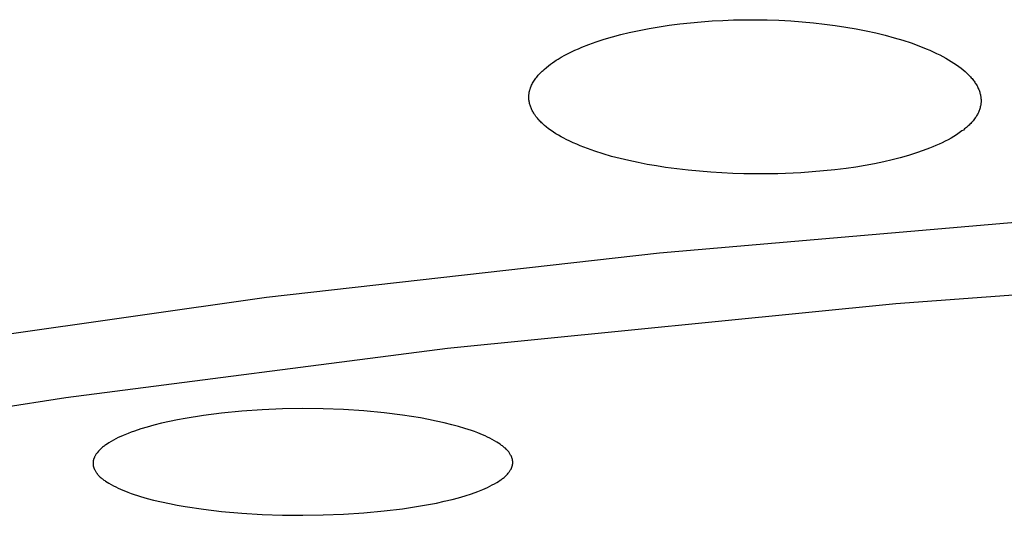
# Model space of a CAD drawing. Units: millimetres. Extents: x -602 to 522, y -1436 to 1600.
# Drawn here: x 264 to 276, y 1532 to 1538 of the extents above; entities that cross this region are included whole.
import ezdxf

# ---------------------------------------------------------------- set-up
doc = ezdxf.new("R2010")
doc.units = ezdxf.units.MM
doc.header["$MEASUREMENT"] = 0
doc.layers.add('Default', color=7, linetype='Continuous', true_color=0x000000)

msp = doc.modelspace()

# ---------------------------------------------------------------- linework, layer by layer
at = {"layer": 'Default', "color": 7, "true_color": 0xffffff}
for p, q in [((272.003, 1537.947), (272.127, 1537.966)), ((272.127, 1537.966), (272.259, 1537.983)), ((272.259, 1537.983), (272.392, 1537.998)), ((272.392, 1537.998), (272.525, 1538.01)), ((272.525, 1538.01), (272.658, 1538.02)), ((272.658, 1538.02), (272.791, 1538.027)), ((272.791, 1538.027), (272.924, 1538.032)), ((272.924, 1538.032), (273.191, 1538.035)), ((273.191, 1538.035), (273.34, 1538.033)), ((273.34, 1538.033), (273.487, 1538.028)), ((273.487, 1538.028), (273.632, 1538.02)), ((273.632, 1538.02), (273.775, 1538.009)), ((273.775, 1538.009), (273.914, 1537.997)), ((273.914, 1537.997), (274.051, 1537.981)), ((274.051, 1537.981), (274.185, 1537.964)), ((274.185, 1537.964), (274.316, 1537.944)), ((271.425, 1537.823), (271.529, 1537.85)), ((271.529, 1537.85), (271.632, 1537.875)), ((271.632, 1537.875), (271.755, 1537.902)), ((271.755, 1537.902), (271.879, 1537.926)), ((271.879, 1537.926), (272.003, 1537.947)), ((274.316, 1537.944), (274.443, 1537.921)), ((274.443, 1537.921), (274.566, 1537.897)), ((274.566, 1537.897), (274.686, 1537.871)), ((274.686, 1537.871), (274.802, 1537.843)), ((274.802, 1537.843), (274.913, 1537.812)), ((271.044, 1537.693), (271.132, 1537.728)), ((271.132, 1537.728), (271.221, 1537.76)), ((271.221, 1537.76), (271.323, 1537.792)), ((271.323, 1537.792), (271.425, 1537.823)), ((274.913, 1537.812), (275.021, 1537.78)), ((275.021, 1537.78), (275.123, 1537.747)), ((275.123, 1537.747), (275.221, 1537.711)), ((270.833, 1537.594), (270.876, 1537.617)), ((270.876, 1537.617), (270.917, 1537.637)), ((270.917, 1537.637), (270.959, 1537.657)), ((270.959, 1537.657), (271.002, 1537.675)), ((271.002, 1537.675), (271.044, 1537.693)), ((275.221, 1537.711), (275.312, 1537.675)), ((275.312, 1537.675), (275.356, 1537.657)), ((275.356, 1537.657), (275.398, 1537.638)), ((275.398, 1537.638), (275.439, 1537.618)), ((275.439, 1537.618), (275.478, 1537.599)), ((275.478, 1537.599), (275.516, 1537.579)), ((270.631, 1537.463), (270.656, 1537.483)), ((270.656, 1537.483), (270.683, 1537.502)), ((270.683, 1537.502), (270.709, 1537.52)), ((270.709, 1537.52), (270.729, 1537.533)), ((270.729, 1537.533), (270.75, 1537.546)), ((270.75, 1537.546), (270.791, 1537.571)), ((270.791, 1537.571), (270.833, 1537.594)), ((275.516, 1537.579), (275.553, 1537.56)), ((275.553, 1537.56), (275.588, 1537.539)), ((275.588, 1537.539), (275.621, 1537.519)), ((275.621, 1537.519), (275.654, 1537.498)), ((275.654, 1537.498), (275.684, 1537.478)), ((275.684, 1537.478), (275.714, 1537.457)), ((270.506, 1537.347), (270.518, 1537.36)), ((270.518, 1537.36), (270.53, 1537.372)), ((270.53, 1537.372), (270.542, 1537.385)), ((270.542, 1537.385), (270.554, 1537.397)), ((270.554, 1537.397), (270.567, 1537.408)), ((270.567, 1537.408), (270.58, 1537.42)), ((270.58, 1537.42), (270.606, 1537.443)), ((270.606, 1537.443), (270.631, 1537.463)), ((275.714, 1537.457), (275.742, 1537.436)), ((275.742, 1537.436), (275.768, 1537.414)), ((275.768, 1537.414), (275.793, 1537.393)), ((275.793, 1537.393), (275.816, 1537.371)), ((275.816, 1537.371), (275.828, 1537.36)), ((275.828, 1537.36), (275.838, 1537.349)), ((270.423, 1537.224), (270.429, 1537.236)), ((270.429, 1537.236), (270.435, 1537.248)), ((270.435, 1537.248), (270.443, 1537.261)), ((270.443, 1537.261), (270.451, 1537.274)), ((270.451, 1537.274), (270.459, 1537.287)), ((270.459, 1537.287), (270.468, 1537.299)), ((270.468, 1537.299), (270.477, 1537.312)), ((270.477, 1537.312), (270.487, 1537.324)), ((270.487, 1537.324), (270.496, 1537.335)), ((270.496, 1537.335), (270.506, 1537.347)), ((275.838, 1537.349), (275.849, 1537.339)), ((275.849, 1537.339), (275.859, 1537.328)), ((275.859, 1537.328), (275.869, 1537.317)), ((275.869, 1537.317), (275.878, 1537.306)), ((275.878, 1537.306), (275.887, 1537.295)), ((275.887, 1537.295), (275.896, 1537.284)), ((275.896, 1537.284), (275.904, 1537.272)), ((275.904, 1537.272), (275.912, 1537.261)), ((275.912, 1537.261), (275.919, 1537.25)), ((275.919, 1537.25), (275.926, 1537.239)), ((275.926, 1537.239), (275.933, 1537.228)), ((270.389, 1537.099), (270.39, 1537.109)), ((270.39, 1537.109), (270.391, 1537.119)), ((270.391, 1537.119), (270.392, 1537.129)), ((270.392, 1537.129), (270.394, 1537.139)), ((270.394, 1537.139), (270.396, 1537.149)), ((270.396, 1537.149), (270.398, 1537.155)), ((270.398, 1537.155), (270.4, 1537.162)), ((270.4, 1537.162), (270.401, 1537.168)), ((270.401, 1537.168), (270.403, 1537.175)), ((270.403, 1537.175), (270.405, 1537.181)), ((270.405, 1537.181), (270.408, 1537.187)), ((270.408, 1537.187), (270.41, 1537.194)), ((270.41, 1537.194), (270.412, 1537.2)), ((270.412, 1537.2), (270.417, 1537.212)), ((270.417, 1537.212), (270.423, 1537.224)), ((275.933, 1537.228), (275.94, 1537.217)), ((275.94, 1537.217), (275.946, 1537.206)), ((275.946, 1537.206), (275.951, 1537.194)), ((275.951, 1537.194), (275.956, 1537.183)), ((275.956, 1537.183), (275.961, 1537.172)), ((275.961, 1537.172), (275.966, 1537.161)), ((275.966, 1537.161), (275.97, 1537.15)), ((275.97, 1537.15), (275.974, 1537.138)), ((275.974, 1537.138), (275.977, 1537.127)), ((275.977, 1537.127), (275.98, 1537.116)), ((275.98, 1537.116), (275.983, 1537.105)), ((270.388, 1537.089), (270.389, 1537.099)), ((270.388, 1537.079), (270.388, 1537.089)), ((270.388, 1537.069), (270.388, 1537.079)), ((270.388, 1537.063), (270.388, 1537.069)), ((270.389, 1537.057), (270.388, 1537.063)), ((270.389, 1537.051), (270.389, 1537.057)), ((270.39, 1537.045), (270.389, 1537.051)), ((270.39, 1537.039), (270.39, 1537.045)), ((270.391, 1537.034), (270.39, 1537.039)), ((270.392, 1537.028), (270.391, 1537.034)), ((270.393, 1537.022), (270.392, 1537.028)), ((270.395, 1537.01), (270.393, 1537.022)), ((270.398, 1536.999), (270.395, 1537.01)), ((270.401, 1536.987), (270.398, 1536.999)), ((270.404, 1536.976), (270.401, 1536.987)), ((275.983, 1537.105), (275.985, 1537.093)), ((275.985, 1537.093), (275.987, 1537.082)), ((275.988, 1536.99), (275.986, 1536.978)), ((275.987, 1537.082), (275.988, 1537.071)), ((275.988, 1537.071), (275.989, 1537.06)), ((275.989, 1537.002), (275.988, 1536.996)), ((275.988, 1536.996), (275.988, 1536.99)), ((275.989, 1537.06), (275.99, 1537.048)), ((275.99, 1537.008), (275.989, 1537.002)), ((275.99, 1537.048), (275.991, 1537.037)), ((275.991, 1537.025), (275.99, 1537.019)), ((275.99, 1537.019), (275.99, 1537.014)), ((275.99, 1537.014), (275.99, 1537.008)), ((275.991, 1537.037), (275.991, 1537.031)), ((275.991, 1537.031), (275.991, 1537.025)), ((270.408, 1536.965), (270.404, 1536.976)), ((270.412, 1536.954), (270.408, 1536.965)), ((270.416, 1536.943), (270.412, 1536.954)), ((270.421, 1536.932), (270.416, 1536.943)), ((270.426, 1536.921), (270.421, 1536.932)), ((270.431, 1536.91), (270.426, 1536.921)), ((270.437, 1536.9), (270.431, 1536.91)), ((270.443, 1536.89), (270.437, 1536.9)), ((270.45, 1536.876), (270.443, 1536.89)), ((270.459, 1536.863), (270.45, 1536.876)), ((275.948, 1536.867), (275.943, 1536.856)), ((275.953, 1536.877), (275.948, 1536.867)), ((275.958, 1536.888), (275.953, 1536.877)), ((275.963, 1536.899), (275.958, 1536.888)), ((275.967, 1536.91), (275.963, 1536.899)), ((275.971, 1536.921), (275.967, 1536.91)), ((275.975, 1536.932), (275.971, 1536.921)), ((275.978, 1536.944), (275.975, 1536.932)), ((275.981, 1536.955), (275.978, 1536.944)), ((275.984, 1536.967), (275.981, 1536.955)), ((275.986, 1536.978), (275.984, 1536.967)), ((270.467, 1536.851), (270.459, 1536.863)), ((270.476, 1536.838), (270.467, 1536.851)), ((270.486, 1536.826), (270.476, 1536.838)), ((270.495, 1536.814), (270.486, 1536.826)), ((270.505, 1536.803), (270.495, 1536.814)), ((270.515, 1536.791), (270.505, 1536.803)), ((270.526, 1536.78), (270.515, 1536.791)), ((270.536, 1536.769), (270.526, 1536.78)), ((270.547, 1536.758), (270.536, 1536.769)), ((270.559, 1536.748), (270.547, 1536.758)), ((270.57, 1536.737), (270.559, 1536.748)), ((275.863, 1536.751), (275.853, 1536.74)), ((275.873, 1536.762), (275.863, 1536.751)), ((275.883, 1536.773), (275.873, 1536.762)), ((275.893, 1536.784), (275.883, 1536.773)), ((275.902, 1536.795), (275.893, 1536.784)), ((275.911, 1536.807), (275.902, 1536.795)), ((275.919, 1536.819), (275.911, 1536.807)), ((275.928, 1536.831), (275.919, 1536.819)), ((275.935, 1536.843), (275.928, 1536.831)), ((275.943, 1536.856), (275.935, 1536.843)), ((270.581, 1536.727), (270.57, 1536.737)), ((270.605, 1536.707), (270.581, 1536.727)), ((270.634, 1536.685), (270.605, 1536.707)), ((270.664, 1536.663), (270.634, 1536.685)), ((270.694, 1536.643), (270.664, 1536.663)), ((270.725, 1536.623), (270.694, 1536.643)), ((270.756, 1536.604), (270.725, 1536.623)), ((275.721, 1536.633), (275.688, 1536.61)), ((275.754, 1536.657), (275.721, 1536.633)), ((275.771, 1536.669), (275.754, 1536.657)), ((275.787, 1536.682), (275.771, 1536.669)), ((275.809, 1536.701), (275.787, 1536.682)), ((275.832, 1536.72), (275.809, 1536.701)), ((275.842, 1536.73), (275.832, 1536.72)), ((275.853, 1536.74), (275.842, 1536.73)), ((270.788, 1536.586), (270.756, 1536.604)), ((270.82, 1536.569), (270.788, 1536.586)), ((270.853, 1536.552), (270.82, 1536.569)), ((270.895, 1536.531), (270.853, 1536.552)), ((270.938, 1536.511), (270.895, 1536.531)), ((270.982, 1536.492), (270.938, 1536.511)), ((275.51, 1536.512), (275.471, 1536.494)), ((275.547, 1536.53), (275.51, 1536.512)), ((275.583, 1536.549), (275.547, 1536.53)), ((275.618, 1536.568), (275.583, 1536.549)), ((275.653, 1536.589), (275.618, 1536.568)), ((275.688, 1536.61), (275.653, 1536.589)), ((271.026, 1536.474), (270.982, 1536.492)), ((271.115, 1536.44), (271.026, 1536.474)), ((271.204, 1536.408), (271.115, 1536.44)), ((271.309, 1536.374), (271.204, 1536.408)), ((275.191, 1536.386), (275.091, 1536.355)), ((275.272, 1536.414), (275.191, 1536.386)), ((275.353, 1536.444), (275.272, 1536.414)), ((275.392, 1536.46), (275.353, 1536.444)), ((275.432, 1536.476), (275.392, 1536.46)), ((275.471, 1536.494), (275.432, 1536.476)), ((271.414, 1536.343), (271.309, 1536.374)), ((271.521, 1536.315), (271.414, 1536.343)), ((271.627, 1536.29), (271.521, 1536.315)), ((271.741, 1536.265), (271.627, 1536.29)), ((271.854, 1536.243), (271.741, 1536.265)), ((274.787, 1536.277), (274.671, 1536.252)), ((274.889, 1536.3), (274.787, 1536.277)), ((274.99, 1536.326), (274.889, 1536.3)), ((275.091, 1536.355), (274.99, 1536.326)), ((271.968, 1536.224), (271.854, 1536.243)), ((272.083, 1536.206), (271.968, 1536.224)), ((272.222, 1536.188), (272.083, 1536.206)), ((272.362, 1536.172), (272.222, 1536.188)), ((272.642, 1536.147), (272.362, 1536.172)), ((272.916, 1536.131), (272.642, 1536.147)), ((273.756, 1536.14), (273.473, 1536.128)), ((273.897, 1536.15), (273.756, 1536.14)), ((274.038, 1536.162), (273.897, 1536.15)), ((274.179, 1536.176), (274.038, 1536.162)), ((274.319, 1536.194), (274.179, 1536.176)), ((274.437, 1536.211), (274.319, 1536.194)), ((274.554, 1536.23), (274.437, 1536.211)), ((274.671, 1536.252), (274.554, 1536.23)), ((273.053, 1536.127), (272.916, 1536.131)), ((273.191, 1536.125), (273.053, 1536.127)), ((273.473, 1536.128), (273.191, 1536.125)), ((272.007, 1535.147), (277.418, 1535.617)), ((267.14, 1534.6), (272.007, 1535.147)), ((280.646, 1534.941), (274.934, 1534.518)), ((262.54, 1533.947), (267.14, 1534.6)), ((274.934, 1534.518), (269.38, 1533.965)), ((269.38, 1533.965), (264.653, 1533.352)), ((264.653, 1533.352), (262.432, 1533.009)), ((267.337, 1533.216), (267.085, 1533.206)), ((267.59, 1533.22), (267.337, 1533.216)), ((267.842, 1533.217), (267.59, 1533.22)), ((268.094, 1533.207), (267.842, 1533.217)), ((268.346, 1533.191), (268.094, 1533.207)), ((266.133, 1533.099), (266.035, 1533.081)), ((266.357, 1533.135), (266.133, 1533.099)), ((266.582, 1533.164), (266.357, 1533.135)), ((266.833, 1533.188), (266.582, 1533.164)), ((267.085, 1533.206), (266.833, 1533.188)), ((268.597, 1533.167), (268.346, 1533.191)), ((268.822, 1533.139), (268.597, 1533.167)), ((268.934, 1533.122), (268.822, 1533.139)), ((269.046, 1533.104), (268.934, 1533.122)), ((269.144, 1533.086), (269.046, 1533.104)), ((269.242, 1533.066), (269.144, 1533.086)), ((265.582, 1532.968), (265.503, 1532.941)), ((265.662, 1532.992), (265.582, 1532.968)), ((265.743, 1533.014), (265.662, 1532.992)), ((265.84, 1533.039), (265.743, 1533.014)), ((265.937, 1533.061), (265.84, 1533.039)), ((266.035, 1533.081), (265.937, 1533.061)), ((269.339, 1533.044), (269.242, 1533.066)), ((269.436, 1533.02), (269.339, 1533.044)), ((269.517, 1532.999), (269.436, 1533.02)), ((269.597, 1532.975), (269.517, 1532.999)), ((269.637, 1532.962), (269.597, 1532.975)), ((269.677, 1532.949), (269.637, 1532.962)), ((265.274, 1532.845), (265.245, 1532.83)), ((265.303, 1532.86), (265.274, 1532.845)), ((265.333, 1532.874), (265.303, 1532.86)), ((265.363, 1532.887), (265.333, 1532.874)), ((265.424, 1532.912), (265.363, 1532.887)), ((265.463, 1532.927), (265.424, 1532.912)), ((265.503, 1532.941), (265.463, 1532.927)), ((269.716, 1532.935), (269.677, 1532.949)), ((269.756, 1532.92), (269.716, 1532.935)), ((269.786, 1532.907), (269.756, 1532.92)), ((269.816, 1532.894), (269.786, 1532.907)), ((269.846, 1532.881), (269.816, 1532.894)), ((269.876, 1532.867), (269.846, 1532.881)), ((269.906, 1532.852), (269.876, 1532.867)), ((269.935, 1532.837), (269.906, 1532.852)), ((265.091, 1532.725), (265.082, 1532.717)), ((265.1, 1532.733), (265.091, 1532.725)), ((265.109, 1532.741), (265.1, 1532.733)), ((265.118, 1532.749), (265.109, 1532.741)), ((265.128, 1532.756), (265.118, 1532.749)), ((265.138, 1532.763), (265.128, 1532.756)), ((265.148, 1532.77), (265.138, 1532.763)), ((265.168, 1532.784), (265.148, 1532.77)), ((265.188, 1532.797), (265.168, 1532.784)), ((265.216, 1532.814), (265.188, 1532.797)), ((265.245, 1532.83), (265.216, 1532.814)), ((269.964, 1532.821), (269.935, 1532.837)), ((269.992, 1532.804), (269.964, 1532.821)), ((270.012, 1532.792), (269.992, 1532.804)), ((270.032, 1532.779), (270.012, 1532.792)), ((270.042, 1532.772), (270.032, 1532.779)), ((270.052, 1532.765), (270.042, 1532.772)), ((270.061, 1532.758), (270.052, 1532.765)), ((270.071, 1532.751), (270.061, 1532.758)), ((270.08, 1532.743), (270.071, 1532.751)), ((270.089, 1532.736), (270.08, 1532.743)), ((270.098, 1532.728), (270.089, 1532.736)), ((270.107, 1532.719), (270.098, 1532.728)), ((270.115, 1532.711), (270.107, 1532.719)), ((265, 1532.6), (264.999, 1532.596)), ((265.002, 1532.604), (265, 1532.6)), ((265.003, 1532.608), (265.002, 1532.604)), ((265.005, 1532.612), (265.003, 1532.608)), ((265.007, 1532.616), (265.005, 1532.612)), ((265.008, 1532.62), (265.007, 1532.616)), ((265.01, 1532.624), (265.008, 1532.62)), ((265.012, 1532.628), (265.01, 1532.624)), ((265.017, 1532.636), (265.012, 1532.628)), ((265.021, 1532.643), (265.017, 1532.636)), ((265.026, 1532.651), (265.021, 1532.643)), ((265.031, 1532.658), (265.026, 1532.651)), ((265.036, 1532.665), (265.031, 1532.658)), ((265.041, 1532.672), (265.036, 1532.665)), ((265.049, 1532.682), (265.041, 1532.672)), ((265.057, 1532.691), (265.049, 1532.682)), ((265.065, 1532.7), (265.057, 1532.691)), ((265.073, 1532.709), (265.065, 1532.7)), ((265.082, 1532.717), (265.073, 1532.709)), ((270.123, 1532.702), (270.115, 1532.711)), ((270.127, 1532.697), (270.123, 1532.702)), ((270.131, 1532.693), (270.127, 1532.697)), ((270.135, 1532.688), (270.131, 1532.693)), ((270.139, 1532.683), (270.135, 1532.688)), ((270.144, 1532.676), (270.139, 1532.683)), ((270.149, 1532.668), (270.144, 1532.676)), ((270.154, 1532.661), (270.149, 1532.668)), ((270.159, 1532.653), (270.154, 1532.661)), ((270.163, 1532.645), (270.159, 1532.653)), ((270.168, 1532.637), (270.163, 1532.645)), ((270.17, 1532.633), (270.168, 1532.637)), ((270.172, 1532.629), (270.17, 1532.633)), ((270.173, 1532.625), (270.172, 1532.629)), ((270.175, 1532.621), (270.173, 1532.625)), ((270.177, 1532.617), (270.175, 1532.621)), ((270.178, 1532.613), (270.177, 1532.617)), ((270.18, 1532.609), (270.178, 1532.613)), ((270.181, 1532.604), (270.18, 1532.609)), ((270.183, 1532.6), (270.181, 1532.604)), ((270.184, 1532.596), (270.183, 1532.6)), ((264.991, 1532.562), (264.99, 1532.558)), ((264.99, 1532.558), (264.99, 1532.554)), ((264.99, 1532.554), (264.99, 1532.55)), ((264.99, 1532.55), (264.99, 1532.545)), ((264.99, 1532.545), (264.99, 1532.541)), ((264.99, 1532.541), (264.99, 1532.537)), ((264.99, 1532.537), (264.99, 1532.533)), ((264.99, 1532.533), (264.991, 1532.528)), ((264.992, 1532.571), (264.991, 1532.567)), ((264.991, 1532.567), (264.991, 1532.562)), ((264.991, 1532.528), (264.991, 1532.524)), ((264.991, 1532.524), (264.992, 1532.52)), ((264.993, 1532.575), (264.992, 1532.571)), ((264.992, 1532.52), (264.993, 1532.516)), ((264.994, 1532.579), (264.993, 1532.575)), ((264.993, 1532.516), (264.993, 1532.511)), ((264.993, 1532.511), (264.994, 1532.507)), ((264.995, 1532.583), (264.994, 1532.579)), ((264.994, 1532.507), (264.995, 1532.503)), ((264.996, 1532.587), (264.995, 1532.583)), ((264.995, 1532.503), (264.997, 1532.499)), ((264.997, 1532.592), (264.996, 1532.587)), ((264.999, 1532.596), (264.997, 1532.592)), ((264.997, 1532.499), (264.998, 1532.495)), ((264.998, 1532.495), (264.999, 1532.49)), ((264.999, 1532.49), (265.001, 1532.486)), ((265.001, 1532.486), (265.002, 1532.482)), ((265.002, 1532.482), (265.004, 1532.478)), ((265.004, 1532.478), (265.006, 1532.474)), ((270.168, 1532.472), (270.17, 1532.476)), ((270.17, 1532.476), (270.172, 1532.48)), ((270.172, 1532.48), (270.174, 1532.484)), ((270.174, 1532.484), (270.175, 1532.488)), ((270.175, 1532.488), (270.177, 1532.492)), ((270.177, 1532.492), (270.179, 1532.496)), ((270.179, 1532.496), (270.18, 1532.5)), ((270.18, 1532.5), (270.181, 1532.504)), ((270.181, 1532.504), (270.183, 1532.508)), ((270.183, 1532.508), (270.184, 1532.512)), ((270.185, 1532.592), (270.184, 1532.596)), ((270.184, 1532.512), (270.185, 1532.516)), ((270.186, 1532.588), (270.185, 1532.592)), ((270.185, 1532.516), (270.186, 1532.52)), ((270.187, 1532.583), (270.186, 1532.588)), ((270.186, 1532.52), (270.187, 1532.524)), ((270.188, 1532.579), (270.187, 1532.583)), ((270.187, 1532.524), (270.188, 1532.529)), ((270.188, 1532.575), (270.188, 1532.579)), ((270.189, 1532.571), (270.188, 1532.575)), ((270.188, 1532.533), (270.189, 1532.537)), ((270.188, 1532.529), (270.188, 1532.533)), ((270.189, 1532.566), (270.189, 1532.571)), ((270.19, 1532.562), (270.189, 1532.566)), ((270.189, 1532.541), (270.19, 1532.545)), ((270.189, 1532.537), (270.189, 1532.541)), ((270.19, 1532.558), (270.19, 1532.562)), ((270.19, 1532.554), (270.19, 1532.558)), ((270.19, 1532.549), (270.19, 1532.554)), ((270.19, 1532.545), (270.19, 1532.549)), ((265.006, 1532.474), (265.007, 1532.47)), ((265.007, 1532.47), (265.009, 1532.466)), ((265.009, 1532.466), (265.011, 1532.462)), ((265.011, 1532.462), (265.015, 1532.454)), ((265.015, 1532.454), (265.02, 1532.446)), ((265.02, 1532.446), (265.024, 1532.438)), ((265.024, 1532.438), (265.029, 1532.431)), ((265.029, 1532.431), (265.034, 1532.423)), ((265.034, 1532.423), (265.04, 1532.416)), ((265.04, 1532.416), (265.043, 1532.411)), ((265.043, 1532.411), (265.047, 1532.406)), ((265.047, 1532.406), (265.051, 1532.402)), ((265.051, 1532.402), (265.055, 1532.397)), ((265.055, 1532.397), (265.059, 1532.393)), ((265.059, 1532.393), (265.063, 1532.388)), ((265.063, 1532.388), (265.071, 1532.38)), ((265.071, 1532.38), (265.08, 1532.372)), ((265.08, 1532.372), (265.089, 1532.364)), ((265.089, 1532.364), (265.098, 1532.356)), ((265.098, 1532.356), (265.107, 1532.349)), ((270.053, 1532.346), (270.063, 1532.353)), ((270.063, 1532.353), (270.072, 1532.36)), ((270.072, 1532.36), (270.081, 1532.368)), ((270.081, 1532.368), (270.09, 1532.376)), ((270.09, 1532.376), (270.099, 1532.384)), ((270.099, 1532.384), (270.107, 1532.392)), ((270.107, 1532.392), (270.116, 1532.401)), ((270.116, 1532.401), (270.124, 1532.41)), ((270.124, 1532.41), (270.132, 1532.419)), ((270.132, 1532.419), (270.139, 1532.428)), ((270.139, 1532.428), (270.145, 1532.435)), ((270.145, 1532.435), (270.15, 1532.442)), ((270.15, 1532.442), (270.155, 1532.449)), ((270.155, 1532.449), (270.159, 1532.457)), ((270.159, 1532.457), (270.164, 1532.464)), ((270.164, 1532.464), (270.168, 1532.472)), ((265.107, 1532.349), (265.116, 1532.342)), ((265.116, 1532.342), (265.126, 1532.335)), ((265.126, 1532.335), (265.136, 1532.328)), ((265.136, 1532.328), (265.146, 1532.321)), ((265.146, 1532.321), (265.166, 1532.308)), ((265.166, 1532.308), (265.186, 1532.296)), ((265.186, 1532.296), (265.214, 1532.28)), ((265.214, 1532.28), (265.243, 1532.264)), ((265.243, 1532.264), (265.272, 1532.25)), ((265.272, 1532.25), (265.301, 1532.235)), ((265.301, 1532.235), (265.331, 1532.221)), ((269.818, 1532.219), (269.848, 1532.231)), ((269.848, 1532.231), (269.878, 1532.245)), ((269.878, 1532.245), (269.907, 1532.259)), ((269.907, 1532.259), (269.936, 1532.274)), ((269.936, 1532.274), (269.965, 1532.29)), ((269.965, 1532.29), (269.993, 1532.306)), ((269.993, 1532.306), (270.014, 1532.319)), ((270.014, 1532.319), (270.034, 1532.332)), ((270.034, 1532.332), (270.043, 1532.339)), ((270.043, 1532.339), (270.053, 1532.346)), ((265.331, 1532.221), (265.361, 1532.208)), ((265.361, 1532.208), (265.391, 1532.196)), ((265.391, 1532.196), (265.422, 1532.184)), ((265.422, 1532.184), (265.461, 1532.169)), ((265.461, 1532.169), (265.5, 1532.155)), ((265.5, 1532.155), (265.54, 1532.142)), ((265.54, 1532.142), (265.58, 1532.13)), ((265.58, 1532.13), (265.66, 1532.107)), ((269.438, 1532.096), (269.519, 1532.117)), ((269.519, 1532.117), (269.599, 1532.141)), ((269.599, 1532.141), (269.678, 1532.166)), ((269.678, 1532.166), (269.757, 1532.194)), ((269.757, 1532.194), (269.818, 1532.219)), ((265.66, 1532.107), (265.741, 1532.087)), ((265.741, 1532.087), (265.838, 1532.064)), ((265.838, 1532.064), (265.936, 1532.043)), ((265.936, 1532.043), (266.034, 1532.024)), ((266.034, 1532.024), (266.133, 1532.007)), ((266.133, 1532.007), (266.357, 1531.974)), ((268.822, 1531.98), (269.046, 1532.014)), ((269.046, 1532.014), (269.145, 1532.032)), ((269.145, 1532.032), (269.243, 1532.051)), ((269.243, 1532.051), (269.341, 1532.072)), ((269.341, 1532.072), (269.438, 1532.096)), ((266.357, 1531.974), (266.582, 1531.947)), ((266.582, 1531.947), (266.834, 1531.925)), ((266.834, 1531.925), (267.085, 1531.91)), ((267.085, 1531.91), (267.337, 1531.901)), ((267.337, 1531.901), (267.59, 1531.899)), ((267.59, 1531.899), (267.842, 1531.903)), ((267.842, 1531.903), (268.094, 1531.913)), ((268.094, 1531.913), (268.345, 1531.929)), ((268.345, 1531.929), (268.596, 1531.953)), ((268.596, 1531.953), (268.822, 1531.98))]:
    msp.add_line(p, q, dxfattribs=at)

doc.saveas('drawing.dxf')
